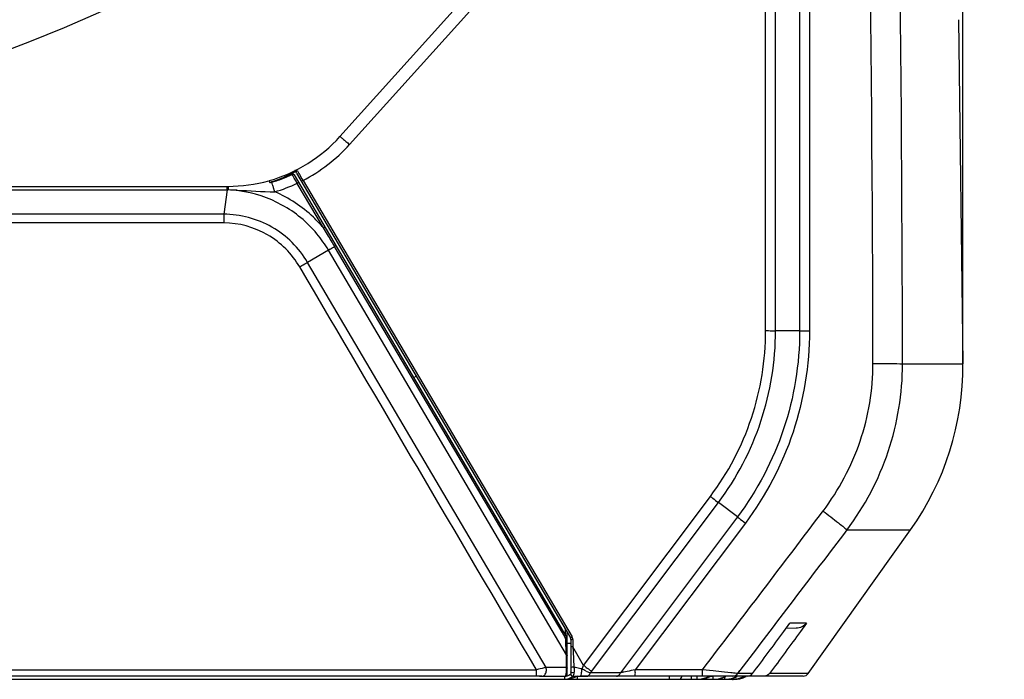
# Model space of a CAD drawing. Units: inches. Extents: x 8527 to 11963, y 1968 to 4117.
# Drawn here: x 9837 to 9994, y 3018 to 3123 of the extents above; entities that cross this region are included whole.
import ezdxf

# ---------------------------------------------------------------- set-up
doc = ezdxf.new("R2010")
doc.units = ezdxf.units.IN
doc.header["$MEASUREMENT"] = 0
doc.layers.add('02___PRT_ALL_AXES', color=7, linetype='Continuous')
doc.layers.add('1', color=7, linetype='Continuous')
doc.styles.get("Standard").update_dxf_attribs({"font": 'Arial.ttf'})
doc.dimstyles.get("Standard").update_dxf_attribs({"dimtxt": 0.18, "dimasz": 0.18, "dimexe": 0.18, "dimexo": 0.0625, "dimgap": 0.09, "dimtad": 0, "dimtih": 1, "dimtoh": 1, "dimdec": 4, "dimzin": 0, "dimdsep": 46, "dimtxsty": 'Standard', "dimcen": 0.09, "dimadec": 0, "dimazin": 0, "dimtfac": 1, "dimtdec": 4, "dimtofl": 0, "dimtmove": 0, "dimatfit": 3, "dimfxl": 1, "dimtolj": 1, "dimtzin": 0, "dimarcsym": 0})

# ---------------------------------------------------------------- blocks, each defined once
blk = doc.blocks.new('*D49')
at = {"layer": '1', "color": 0, "lineweight": -2, "transparency": 16777216}
for p, q in [((9510.42, 3068.42), (9510.42, 3748.48)), ((9510.79, 3748.1), (9610.31, 3748.1)), ((9986.84, 3748.1), (9887.33, 3748.1)), ((9987.22, 3068.42), (9987.22, 3748.48))]:
    blk.add_line(p, q, dxfattribs=at)
at = {"layer": '1', "color": 0, "transparency": 16777216}
for points in [[(9510.79, 3748.17), (9510.79, 3748.04), (9510.42, 3748.1)], [(9986.84, 3748.17), (9986.84, 3748.04), (9987.22, 3748.1)]]:
    blk.add_solid(points, dxfattribs=at)
at = {"layer": 'Defpoints', "color": 0, "transparency": 16777216}
for p in [(9987.22, 3748.1), (9510.42, 3068.42), (9987.22, 3068.42)]:
    blk.add_point(p, dxfattribs=at)
at = {"layer": '1', "color": 0, "transparency": 16777216, "insert": (9748.82, 3748.1), "char_height": 20, "attachment_point": 5}
blk.add_mtext('\\A1;{\\H1.25x;476.8mm [18.8in.]}', dxfattribs=at)

msp = doc.modelspace()

# ---------------------------------------------------------------- linework, layer by layer
at = {"color": 7, "linetype": 'Continuous'}
for p, q in [((9878.8, 3097.95), (9880.92, 3099.2)), ((9879.5, 3098.22), (9880.97, 3099.08)), ((9880.43, 3098.61), (9879.81, 3098.34)), ((9880.46, 3098.56), (9880.43, 3098.61)), ((9880.56, 3098.39), (9880.46, 3098.56)), ((9924.18, 3024.88), (9880.82, 3098.49)), ((9880.92, 3099.2), (9880.91, 3099.19)), ((9881.14, 3098.78), (9924.75, 3024.76)), ((9881.31, 3099.13), (9881.53, 3098.75)), ((9881.53, 3098.75), (9881.65, 3098.55)), ((9881.65, 3098.55), (9882.02, 3097.9)), ((9876.92, 3097.32), (9876.84, 3097.44)), ((9877.94, 3097.63), (9877.2, 3097.39)), ((9877.22, 3097.34), (9877.2, 3097.39)), ((9879.81, 3098.34), (9877.94, 3097.63)), ((9880.78, 3098), (9880.56, 3098.39)), ((9881.08, 3097.49), (9880.78, 3098)), ((9881.26, 3097.16), (9881.08, 3097.49)), ((9885.45, 3090.06), (9881.26, 3097.16)), ((9882.02, 3097.9), (9882.19, 3097.62)), ((9882.19, 3097.62), (9925.01, 3024.92)), ((9899.07, 3064.7), (9886.22, 3086.53)), ((9900.08, 3065.29), (9887.22, 3087.11)), ((9899.81, 3066.24), (9900.19, 3066.46)), ((9922.39, 3025.06), (9899.07, 3064.7)), ((9923.42, 3025.67), (9900.08, 3065.29)), ((9958.71, 3025.77), (9959.7, 3027.12)), ((9958.71, 3025.77), (9959.7, 3027.12)), ((9962.35, 3027.14), (9959.7, 3027.12)), ((9962.35, 3027.14), (9961.37, 3025.8)), ((9962.35, 3027.14), (9961.37, 3025.8)), ((9924.13, 3022.1), (9922.39, 3025.06)), ((9923.99, 3024.71), (9923.42, 3025.67)), ((9923.96, 3025.26), (9923.96, 3026.16)), ((9924.32, 3025.48), (9924.17, 3025.48)), ((9924.22, 3018.98), (9924.25, 3025.6)), ((9960.69, 3026.3), (9959.09, 3026.29)), ((9924, 3024.46), (9923.99, 3024.71)), ((9924.02, 3024.16), (9924, 3024.46)), ((9924.04, 3023.72), (9924.02, 3024.16)), ((9924.08, 3022.97), (9924.04, 3023.72)), ((9924.81, 3023.87), (9924.24, 3023.88)), ((9924.82, 3024.51), (9924.82, 3018.98)), ((9925.12, 3024.51), (9925.12, 3023.34)), ((9925.12, 3023.34), (9925.17, 3022.51)), ((9926.85, 3020.4), (9925.12, 3023.34)), ((9924.13, 3022.1), (9924.08, 3022.97)), ((9924.12, 3020.08), (9924.13, 3022.1)), ((9925.17, 3022.51), (9925.23, 3021.51)), ((9925.23, 3021.51), (9925.32, 3020.08)), ((9758.28, 3019.7), (9919.34, 3019.7)), ((9919.34, 3018.68), (9758.29, 3018.68)), ((9919.84, 3018.68), (9923.92, 3018.68)), ((9924.12, 3020.08), (9920.88, 3020.08)), ((9923.82, 3018.68), (9923.82, 3018.18)), ((9925.12, 3018.68), (9927.31, 3018.68)), ((9925.82, 3018.68), (9925.82, 3018.18)), ((9940.46, 3018.68), (9940.46, 3018.18)), ((9943.96, 3018.64), (9943.96, 3018.18)), ((9944.85, 3018.64), (9944.85, 3018.18)), ((9945.61, 3018.22), (9946.88, 3018.6)), ((9946.88, 3018.6), (9947, 3018.68)), ((9947.47, 3018.64), (9946.95, 3018.64)), ((9947.47, 3018.18), (9947.47, 3018.64)), ((9949.32, 3018.18), (9949.32, 3018.56)), ((9950.51, 3018.33), (9951.17, 3018.58)), ((9961.8, 3018.68), (9950.62, 3018.68)), ((9951.17, 3018.58), (9951.32, 3018.68)), ((9953.76, 3019.1), (9951.39, 3019.1)), ((9962.62, 3019.1), (9956.46, 3019.1)), ((9783.82, 3018.18), (9950.43, 3018.18)), ((9945.05, 3018.18), (9945.61, 3018.22)), ((9949.41, 3018.18), (9950.51, 3018.33)), ((9950.43, 3018.18), (9950.43, 3018.35)), ((9950.82, 3018.18), (9950.51, 3018.18))]:
    msp.add_line(p, q, dxfattribs=at)
for points in [[(9877.2, 3097.39), (9877.16, 3097.38), (9876.92, 3097.31)], [(9947.61, 3018.18), (9948.15, 3018.21), (9949.4, 3018.59)]]:
    msp.add_lwpolyline(points, dxfattribs=at)
for centre, radius, start, end in [((9870.23, 3120.68), 24, 285.9472, 318.0128), ((9870.25, 3120.71), 24.39, 292.2577, 294.7601), ((9880.56, 3098.34), 0.3, 30.5, 114.7602), ((9853.98, 3083.09), 31.69, 30.4035, 30.6055), ((9870.23, 3120.68), 24, 270, 285.7438), ((9870.24, 3120.66), 24.28, 285.857, 286.6478), ((9865.42, 3089.9), 13.69, 32.5512, 32.8179), ((9875.24, 3103.98), 6.93, 284.3162, 285.4296), ((9875.34, 3103.65), 6.58, 285.4295, 286.6063), ((9870.23, 3120.68), 24.3, 286.6477, 287.1509), ((9870.25, 3120.7), 24.38, 286.6124, 287.3646), ((9850.73, 3088.51), 27.92, 17.5384, 18.4311), ((9821.98, 3079.37), 58.08, 17.044, 17.5889), ((9870.23, 3120.69), 24.31, 287.1509, 287.3983), ((9870.22, 3120.71), 24.33, 287.3986, 290.8508), ((9870.24, 3120.72), 24.4, 287.3647, 289.636), ((9870.25, 3120.76), 26.04, 286.6168, 295.0167), ((9870.25, 3120.71), 24.39, 289.636, 292.2571), ((9799.7, 3072.52), 81.4, 16.6276, 17.0612), ((9869.54, 3076.71), 20.76, 40.0018, 46.4887), ((9741.47, 3001.05), 169.27, 31.304, 31.7231), ((9751.81, 3007.33), 157.17, 30.899, 31.3065), ((9750.72, 3006.71), 158.43, 30.4995, 30.8911), ((9845.84, 3156.82), 81.06, 299.8823, 300.1201), ((9822.27, 3197.47), 128.06, 300.1139, 300.2891), ((9802.45, 3231.42), 167.36, 300.286, 300.4326), ((9929.97, 3014.78), 11.64, 120.4195, 120.8534), ((9923.75, 3024.62), 0.5, 359.7, 30.5), ((9930.16, 3015.87), 10.41, 119.9798, 120.4701), ((9924.32, 3024.51), 0.5, 0, 30.5), ((9924.96, 3019.57), 4.95, 88.915, 89.9473), ((9923.82, 3020.18), 2, 270, 310.9283), ((9923.92, 3018.98), 0.3, 270, 359.7), ((9923.82, 3020.18), 1.5, 279.3555, 312.3688), ((9920.26, 3019.73), 3.87, 3.2392, 5.1016), ((9919.67, 3019.7), 4.46, 0.3404, 3.2141), ((9919.66, 3019.69), 4.48, 356.0892, 0.439), ((9925.12, 3018.98), 0.3, 180.0002, 270), ((9930.74, 3004.76), 14.76, 109.4807, 110.2247), ((9941.97, 3018.68), 0.5, 270, 356), ((9944.87, 3022.26), 4.08, 286.6204, 297.6449), ((9945.05, 3022.38), 4.2, 287.2409, 297.2135), ((9947.48, 3022.22), 4.04, 285.6291, 297.5384), ((9949.32, 3022.19), 4.01, 284.5459, 298.8537), ((9949.41, 3022.24), 4.06, 289.0807, 295.5657), ((9950.82, 3022.18), 4, 270, 297.6383), ((9949.41, 3022.25), 4.07, 295.5644, 297.5349), ((9950.43, 3022.18), 4, 285.6943, 294.4429), ((9950.47, 3022.21), 4.03, 293.7233, 297.8582), ((9950.44, 3022.17), 3.99, 294.4466, 297.6444), ((9950.81, 3022.18), 4, 290.8026, 297.6278), ((9950.44, 3022.16), 3.98, 297.6457, 298.7547), ((9950.82, 3022.17), 3.99, 297.6324, 298.749), ((9923.81, 3021.44), 3.26, 270.0313, 276.9093), ((9944.85, 3022.33), 4.15, 270.0062, 272.6964), ((9945.05, 3022.41), 4.23, 270.0691, 287.1945), ((9944.85, 3022.35), 4.17, 272.6939, 286.5611), ((9947.47, 3022.25), 4.07, 270.0032, 272.0399), ((9947.47, 3022.28), 4.1, 272.0439, 284.4321), ((9947.48, 3022.22), 4.04, 284.4636, 285.6218), ((9949.32, 3022.19), 4.01, 270.0026, 271.3668), ((9949.32, 3022.23), 4.05, 271.3802, 284.4932), ((9950.43, 3022.16), 3.98, 270.0027, 271.4173), ((9950.48, 3022.16), 3.98, 270.0078, 273.0328), ((9949.42, 3022.21), 4.03, 285.6575, 289.0733), ((9950.43, 3022.18), 4.01, 271.4189, 274.3822), ((9950.47, 3022.23), 4.05, 273.0489, 284.9451), ((9950.43, 3022.2), 4.02, 274.3808, 284.547), ((9950.81, 3022.2), 4.02, 270.0372, 284.5553), ((9950.81, 3022.19), 4.01, 270.0295, 279.2537), ((9950.44, 3022.16), 3.98, 284.567, 285.6859), ((9950.81, 3022.2), 4.02, 279.2389, 286.1276), ((9950.48, 3022.18), 4, 284.9568, 287.2575), ((9950.48, 3022.19), 4.01, 287.2674, 293.7253), ((9950.82, 3022.16), 3.98, 284.5794, 286.6422), ((9950.82, 3022.17), 4, 286.6436, 290.8016)]:
    msp.add_arc(centre, radius, start, end, dxfattribs=at)
for points in [[(9882.19, 3097.62), (9884.96, 3099.05), (9887.5, 3101.01), (9889.59, 3103.33)], [(9880.46, 3098.56), (9880.54, 3098.6), (9880.68, 3098.65), (9880.72, 3098.58)], [(9881.25, 3099.23), (9881.16, 3099.18), (9881.06, 3099.13), (9880.97, 3099.08)], [(9881.14, 3098.78), (9881.09, 3098.88), (9881.09, 3099.02), (9881.14, 3099.12)], [(9883.84, 3091.77), (9882.06, 3093.46), (9879.95, 3094.84), (9877.69, 3095.81)], [(9962.35, 3027.14), (9961.98, 3026.64), (9961.31, 3026.31), (9960.69, 3026.3)], [(9925.12, 3024.51), (9925.12, 3024.61), (9925.12, 3024.71), (9925.07, 3024.79)], [(9953.76, 3019.1), (9955.41, 3021.32), (9957.06, 3023.55), (9958.71, 3025.77)], [(9961.37, 3025.8), (9959.74, 3023.57), (9958.1, 3021.33), (9956.46, 3019.1)], [(9925.31, 3020.07), (9925.16, 3020.15), (9924.82, 3020.13), (9924.82, 3019.96)], [(9925.31, 3019.24), (9925.19, 3019.18), (9925.02, 3019.19), (9924.9, 3019.26)], [(9924.9, 3018.35), (9925.15, 3018.43), (9925.39, 3018.52), (9925.64, 3018.61)], [(9925.31, 3020.08), (9925.36, 3019.86), (9925.35, 3019.64), (9925.33, 3019.42)], [(9947.61, 3018.18), (9948.27, 3018.18), (9948.94, 3018.34), (9949.51, 3018.64)], [(9952.91, 3018.68), (9953.22, 3018.68), (9953.57, 3018.84), (9953.76, 3019.1)], [(9956.46, 3019.1), (9956.28, 3018.85), (9955.94, 3018.68), (9955.62, 3018.68)], [(9924.21, 3018.2), (9924.33, 3018.22), (9924.45, 3018.24), (9924.57, 3018.26)], [(9924.57, 3018.26), (9924.68, 3018.29), (9924.79, 3018.32), (9924.9, 3018.35)]]:
    msp.add_open_spline(points, degree=3, dxfattribs=at)
for points, knots in [([(9880.72, 3098.58), (9880.73, 3098.57), (9880.74, 3098.54), (9880.73, 3098.51), (9880.73, 3098.5)], [0, 0, 0, 0, 0.425477, 1, 1, 1, 1]), ([(9880.88, 3099.17), (9880.9, 3099.18), (9880.96, 3099.18), (9880.98, 3099.12), (9881, 3099.1)], [0, 0, 0, 0, 0.425507, 1, 1, 1, 1]), ([(9881.14, 3099.12), (9881.15, 3099.14), (9881.19, 3099.18), (9881.23, 3099.22), (9881.25, 3099.23)], [0, 0, 0, 0, 0.509067, 1, 1, 1, 1]), ([(9876.77, 3097.55), (9876.76, 3097.55), (9876.76, 3097.56), (9876.74, 3097.58), (9876.74, 3097.58)], [0, 0, 0, 0, 0.717768, 1, 1, 1, 1]), ([(9876.84, 3097.44), (9876.83, 3097.46), (9876.81, 3097.5), (9876.78, 3097.53), (9876.77, 3097.55)], [0, 0, 0, 0, 0.578164, 1, 1, 1, 1]), ([(9881.26, 3097.16), (9881.29, 3097.18), (9881.36, 3097.22), (9881.41, 3097.26), (9881.49, 3097.3), (9881.46, 3097.28), (9881.45, 3097.27)], [0, 0, 0, 0, 0.358501, 0.812193, 0.874494, 1, 1, 1, 1]), ([(9882.19, 3097.62), (9882.16, 3097.6), (9882.08, 3097.56), (9882.02, 3097.52), (9881.94, 3097.47), (9881.98, 3097.5), (9881.99, 3097.5)], [0, 0, 0, 0, 0.354883, 0.811685, 0.876981, 1, 1, 1, 1]), ([(9885.45, 3090.06), (9885.48, 3090.08), (9885.55, 3090.12), (9885.6, 3090.15), (9885.68, 3090.19), (9885.64, 3090.17), (9885.63, 3090.17)], [0, 0, 0, 0, 0.358502, 0.812202, 0.874514, 1, 1, 1, 1]), ([(9887.22, 3087.12), (9887.25, 3087.14), (9887.31, 3087.17), (9887.36, 3087.2), (9887.42, 3087.24), (9887.39, 3087.22), (9887.38, 3087.21)], [0, 0, 0, 0, 0.366641, 0.812957, 0.867961, 1, 1, 1, 1]), ([(9924.18, 3024.88), (9924.17, 3024.89), (9924.13, 3024.84), (9924.1, 3024.83), (9924.07, 3024.82)], [0, 0, 0, 0, 0.227022, 1, 1, 1, 1]), ([(9924.75, 3024.76), (9924.74, 3024.77), (9924.83, 3024.79), (9924.85, 3024.82), (9924.88, 3024.84)], [0, 0, 0, 0, 0.254049, 1, 1, 1, 1]), ([(9925.07, 3024.79), (9925.06, 3024.81), (9925.04, 3024.84), (9925, 3024.87), (9924.99, 3024.88)], [0, 0, 0, 0, 0.480906, 1, 1, 1, 1]), ([(9924.12, 3024.65), (9924.11, 3024.65), (9924.08, 3024.65), (9924.05, 3024.65), (9924.03, 3024.65)], [0, 0, 0, 0, 0.461641, 1, 1, 1, 1]), ([(9924.25, 3024.62), (9924.25, 3024.63), (9924.19, 3024.64), (9924.15, 3024.65), (9924.12, 3024.65)], [0, 0, 0, 0, 0.251323, 1, 1, 1, 1]), ([(9924.82, 3024.51), (9924.82, 3024.52), (9924.9, 3024.5), (9924.93, 3024.51), (9924.97, 3024.51)], [0, 0, 0, 0, 0.253425, 1, 1, 1, 1]), ([(9925.12, 3023.34), (9925.09, 3023.34), (9925, 3023.33), (9924.93, 3023.34), (9924.84, 3023.33), (9924.88, 3023.33), (9924.89, 3023.33)], [0, 0, 0, 0, 0.355407, 0.811571, 0.87648, 1, 1, 1, 1]), ([(9924.13, 3022.1), (9924.16, 3022.09), (9924.21, 3022.06), (9924.23, 3022), (9924.23, 3021.98)], [0, 0, 0, 0, 0.565224, 1, 1, 1, 1]), ([(9923.92, 3018.68), (9923.99, 3018.68), (9924.09, 3019.01), (9924.11, 3019.21), (9924.13, 3019.39)], [0, 0, 0, 0, 0.285223, 1, 1, 1, 1]), ([(9924.12, 3020.08), (9924.15, 3020.06), (9924.19, 3020.03), (9924.22, 3019.98), (9924.22, 3019.95)], [0, 0, 0, 0, 0.564575, 1, 1, 1, 1]), ([(9924.9, 3019.26), (9924.87, 3019.27), (9924.84, 3019.3), (9924.82, 3019.35), (9924.82, 3019.37)], [0, 0, 0, 0, 0.551876, 1, 1, 1, 1]), ([(9925.15, 3018.69), (9925.14, 3018.69), (9925.13, 3018.68), (9925.12, 3018.68), (9925.12, 3018.68)], [0, 0, 0, 0, 0.551736, 1, 1, 1, 1]), ([(9925.31, 3019.24), (9925.29, 3019.12), (9925.25, 3018.94), (9925.2, 3018.74), (9925.15, 3018.69)], [0, 0, 0, 0, 0.651158, 1, 1, 1, 1]), ([(9925.33, 3019.42), (9925.33, 3019.39), (9925.32, 3019.33), (9925.32, 3019.27), (9925.31, 3019.24)], [0, 0, 0, 0, 0.506476, 1, 1, 1, 1]), ([(9926.56, 3019.84), (9926.44, 3019.86), (9926.03, 3019.94), (9925.62, 3020.03), (9925.32, 3020.08)], [0, 0, 0, 0, 0.270571, 1, 1, 1, 1])]:
    msp.add_open_spline(points, degree=3, knots=knots, dxfattribs=at)
at = {"layer": '02___PRT_ALL_AXES', "color": 7, "linetype": 'Continuous'}
for p, q in [((9955.83, 3073.7), (9955.83, 3393.37)), ((9957.4, 3073.68), (9957.4, 3393.35)), ((9961.23, 3387.84), (9961.23, 3073.68)), ((9962.8, 3387.83), (9962.8, 3073.66)), ((9888.07, 3104.62), (9919.5, 3139.55)), ((9889.59, 3103.33), (9921.02, 3138.26)), ((9986.53, 3123.22), (9987.22, 3068.42)), ((9627.4, 3096.68), (9870.23, 3096.68)), ((9627.52, 3096.11), (9870.11, 3096.11)), ((9870.11, 3096.11), (9869.56, 3092.25)), ((9870.08, 3096.68), (9870.07, 3096.68)), ((9870.11, 3096.1), (9870.24, 3096.1)), ((9869.56, 3092.25), (9628.07, 3092.25)), ((9869.56, 3092.25), (9869.56, 3090.86)), ((9869.56, 3090.86), (9628.08, 3090.86)), ((9886.22, 3086.53), (9882.91, 3084.58)), ((9920.88, 3020.08), (9882.91, 3084.58)), ((9961.23, 3073.68), (9957.4, 3073.68)), ((9977.61, 3068.4), (9984.62, 3068.41)), ((9984.62, 3068.41), (9987.22, 3068.42)), ((9926.85, 3020.4), (9947.03, 3047.3)), ((9928.12, 3019.42), (9948.3, 3046.32)), ((9951.34, 3044.04), (9948.3, 3046.32)), ((9951.34, 3044.04), (9932.72, 3019.21)), ((9952.6, 3043.06), (9935.08, 3019.7)), ((9962.62, 3019.1), (9978.89, 3041.97)), ((9968.78, 3041.97), (9978.89, 3041.97)), ((9919.34, 3018.68), (9919.34, 3019.7)), ((9920.22, 3018.68), (9919.34, 3018.68)), ((9950.62, 3018.68), (9926.3, 3018.68)), ((9932.72, 3019.21), (9927.96, 3019.21)), ((9933.76, 3019.43), (9933.23, 3019.32)), ((9945.77, 3019.7), (9935.08, 3019.7)), ((9947.47, 3019.52), (9945.77, 3019.7)), ((9948.79, 3019.38), (9947.47, 3019.52)), ((9950.26, 3019.23), (9948.79, 3019.38)), ((9951.39, 3019.1), (9951.74, 3019.57)), ((9951.39, 3019.1), (9951.75, 3019.57))]:
    msp.add_line(p, q, dxfattribs=at)
for centre, radius, start, end in [((3914.06, 3059.78), 6058.85, 0.08226, 3.103694), ((3916.43, 3060.53), 6061.19, 0.07448, 3.097108), ((9869.45, 3076.69), 19.43, 82.4939, 87.6478), ((9868.31, 3003.47), 92.65, 87.9087, 88.7878), ((9869.42, 3076.64), 19.5, 30.4761, 39.7819), ((9942.22, 3068.06), 45, 324.5724, 0.4604), ((5453.72, 6450.42), 5652.29, 322.62998, 322.95173), ((5585.8, 6356.62), 5495.22, 322.60795, 322.90138), ((9931.44, 3028.88), 10.28, 245.8609, 247.5989), ((9931.65, 3029.4), 10.84, 247.6273, 250.11), ((9909.2, 2995.93), 30.16, 51.4475, 51.9823), ((9923.32, 3023.01), 6, 320.6631, 321.9007), ((9916.19, 3004.7), 18.95, 50.9618, 51.4439), ((9923.18, 3023.12), 6.17, 321.9003, 323.1306), ((9966.08, 2861.73), 160.98, 101.7748, 101.9619), ((10020.99, 2597.18), 431.17, 101.4924, 101.6722), ((9961.8, 3019.68), 1, 270, 324.5724)]:
    msp.add_arc(centre, radius, start, end, dxfattribs=at)
for points, knots in [([(9888.07, 3104.62), (9888.08, 3104.63), (9888.13, 3104.58), (9888.21, 3104.53), (9888.36, 3104.4), (9888.63, 3104.18), (9889.05, 3103.81), (9889.4, 3103.5), (9889.59, 3103.33)], [0, 0, 0, 0, 0.020162, 0.07718, 0.169346, 0.293524, 0.618139, 1, 1, 1, 1]), ([(9870.11, 3096.11), (9870.12, 3096.24), (9870.09, 3096.43), (9870.1, 3096.63), (9870.08, 3096.68)], [0, 0, 0, 0, 0.708594, 1, 1, 1, 1]), ([(9870.23, 3096.68), (9870.25, 3096.68), (9870.26, 3096.54), (9870.28, 3096.48), (9870.29, 3096.41)], [0, 0, 0, 0, 0.269965, 1, 1, 1, 1]), ([(9884.4, 3089.12), (9882.87, 3090.97), (9879.06, 3094.11), (9874.37, 3095.64), (9871.99, 3095.95)], [0, 0, 0, 0, 0.500026, 1, 1, 1, 1]), ([(9882.91, 3084.58), (9881.56, 3086.87), (9877.61, 3090.81), (9872.21, 3092.24), (9869.56, 3092.25)], [0, 0, 0, 0, 0.500062, 1, 1, 1, 1]), ([(9881.66, 3083.87), (9880.44, 3085.94), (9876.86, 3089.53), (9871.97, 3090.85), (9869.56, 3090.86)], [0, 0, 0, 0, 0.500064, 1, 1, 1, 1]), ([(9881.66, 3083.87), (9881.78, 3083.93), (9882.19, 3084.17), (9882.61, 3084.41), (9882.91, 3084.58)], [0, 0, 0, 0, 0.278344, 1, 1, 1, 1]), ([(9947.03, 3047.3), (9949.85, 3051.06), (9954.3, 3059.54), (9955.83, 3069), (9955.83, 3073.7)], [0, 0, 0, 0, 0.500037, 1, 1, 1, 1]), ([(9948.3, 3046.32), (9951.22, 3050.22), (9955.83, 3059.01), (9957.4, 3068.81), (9957.4, 3073.68)], [0, 0, 0, 0, 0.500038, 1, 1, 1, 1]), ([(9961.23, 3073.68), (9961.23, 3068.4), (9959.51, 3057.78), (9954.5, 3048.26), (9951.34, 3044.04)], [0, 0, 0, 0, 0.500038, 1, 1, 1, 1]), ([(9962.8, 3073.66), (9962.8, 3068.21), (9961.03, 3057.25), (9955.87, 3047.42), (9952.6, 3043.06)], [0, 0, 0, 0, 0.500036, 1, 1, 1, 1]), ([(9955.83, 3073.7), (9955.98, 3073.7), (9956.5, 3073.7), (9957.03, 3073.69), (9957.4, 3073.68)], [0, 0, 0, 0, 0.288021, 1, 1, 1, 1]), ([(9961.23, 3073.68), (9961.33, 3073.68), (9961.86, 3073.66), (9962.38, 3073.66), (9962.8, 3073.66)], [0, 0, 0, 0, 0.198407, 1, 1, 1, 1]), ([(9964.97, 3044.98), (9967.49, 3048.32), (9971.52, 3055.85), (9972.91, 3064.29), (9972.9, 3068.48)], [0, 0, 0, 0, 0.500035, 1, 1, 1, 1]), ([(9968.78, 3041.97), (9971.6, 3045.74), (9976.08, 3054.22), (9977.62, 3063.7), (9977.61, 3068.4)], [0, 0, 0, 0, 0.500068, 1, 1, 1, 1]), ([(9972.9, 3068.48), (9973.88, 3068.48), (9975.45, 3068.46), (9977.03, 3068.45), (9977.61, 3068.4)], [0, 0, 0, 0, 0.625218, 1, 1, 1, 1]), ([(9947.03, 3047.3), (9947.15, 3047.21), (9947.58, 3046.88), (9948, 3046.56), (9948.3, 3046.32)], [0, 0, 0, 0, 0.287102, 1, 1, 1, 1]), ([(9951.34, 3044.04), (9951.42, 3043.97), (9951.84, 3043.64), (9952.26, 3043.32), (9952.6, 3043.06)], [0, 0, 0, 0, 0.199004, 1, 1, 1, 1]), ([(9964.97, 3044.98), (9965.79, 3044.36), (9967.06, 3043.36), (9968.35, 3042.38), (9968.78, 3041.97)], [0, 0, 0, 0, 0.635211, 1, 1, 1, 1]), ([(9926.85, 3020.4), (9926.94, 3020.34), (9927.24, 3020.1), (9927.55, 3019.87), (9927.78, 3019.69)], [0, 0, 0, 0, 0.265296, 1, 1, 1, 1]), ([(9920.88, 3020.08), (9920.77, 3020.05), (9920.26, 3019.93), (9919.75, 3019.8), (9919.34, 3019.7)], [0, 0, 0, 0, 0.207725, 1, 1, 1, 1]), ([(9926.3, 3018.68), (9926.38, 3018.68), (9926.5, 3018.94), (9926.52, 3019.13), (9926.54, 3019.27)], [0, 0, 0, 0, 0.324622, 1, 1, 1, 1]), ([(9927.31, 3018.68), (9927.51, 3018.68), (9927.8, 3018.88), (9927.93, 3019.13), (9927.96, 3019.21)], [0, 0, 0, 0, 0.713907, 1, 1, 1, 1]), ([(9932.07, 3018.68), (9932.27, 3018.68), (9932.56, 3018.88), (9932.69, 3019.13), (9932.72, 3019.21)], [0, 0, 0, 0, 0.713904, 1, 1, 1, 1]), ([(9935.07, 3018.68), (9935.09, 3018.68), (9935.05, 3018.84), (9935.1, 3019), (9935.08, 3019.34), (9935.08, 3019.57), (9935.08, 3019.7)], [0, 0, 0, 0, 0.077004, 0.294437, 0.619695, 1, 1, 1, 1]), ([(9945.76, 3018.68), (9945.78, 3018.68), (9945.74, 3018.84), (9945.79, 3019), (9945.77, 3019.34), (9945.77, 3019.57), (9945.77, 3019.7)], [0, 0, 0, 0, 0.077004, 0.294437, 0.619696, 1, 1, 1, 1]), ([(9951.39, 3019.1), (9951.32, 3019.11), (9950.95, 3019.15), (9950.57, 3019.19), (9950.26, 3019.23)], [0, 0, 0, 0, 0.174803, 1, 1, 1, 1])]:
    msp.add_open_spline(points, degree=3, knots=knots, dxfattribs=at)
for points in [[(9870.29, 3096.41), (9870.3, 3096.31), (9870.3, 3096.2), (9870.31, 3096.1)], [(9871.69, 3096.06), (9873.69, 3095.99), (9875.69, 3095.83), (9877.69, 3095.81)], [(9919.34, 3019.7), (9906.78, 3041.09), (9894.22, 3062.48), (9881.66, 3083.87)], [(9926.56, 3019.84), (9926.69, 3020), (9926.78, 3020.2), (9926.85, 3020.4)], [(9920.22, 3018.68), (9920.38, 3018.68), (9920.55, 3018.77), (9920.66, 3018.89)], [(9920.66, 3018.89), (9920.79, 3019.04), (9920.88, 3019.24), (9920.91, 3019.43)], [(9920.91, 3019.43), (9920.95, 3019.64), (9920.94, 3019.87), (9920.88, 3020.08)], [(9926.54, 3019.27), (9926.56, 3019.46), (9926.56, 3019.65), (9926.56, 3019.84)], [(9927.23, 3019.5), (9927, 3019.61), (9926.78, 3019.72), (9926.56, 3019.84)], [(9950.62, 3018.68), (9950.91, 3018.68), (9951.22, 3018.86), (9951.39, 3019.1)]]:
    msp.add_open_spline(points, degree=3, dxfattribs=at)
at = {"layer": '1', "color": 7}
msp.add_circle((9748.82, 3347.68), 245, dxfattribs=at)

# ---------------------------------------------------------------- dimensions: what is measured, and where the dimension line sits
at = {"layer": '1', "color": 250}
dim = msp.add_linear_dim(base=(9987.22, 3748.1), p1=(9510.42, 3068.42), p2=(9987.22, 3068.42), text='{\\H1.25x;<>}', dimstyle='Standard', override={"dimtxt": 20, "dimasz": 0.375, "dimexe": 0.375, "dimexo": 0, "dimtih": 0, "dimtoh": 0, "dimdec": 1, "dimpost": 'mm', "dimcen": 0.375, "dimtdec": 1, "dimatfit": 0}, dxfattribs=at)
dim.commit()
dim.dimension.update_dxf_attribs({"geometry": '*D49', "text_midpoint": (9748.82, 3748.1), "dimtype": 160})

doc.saveas('drawing.dxf')
